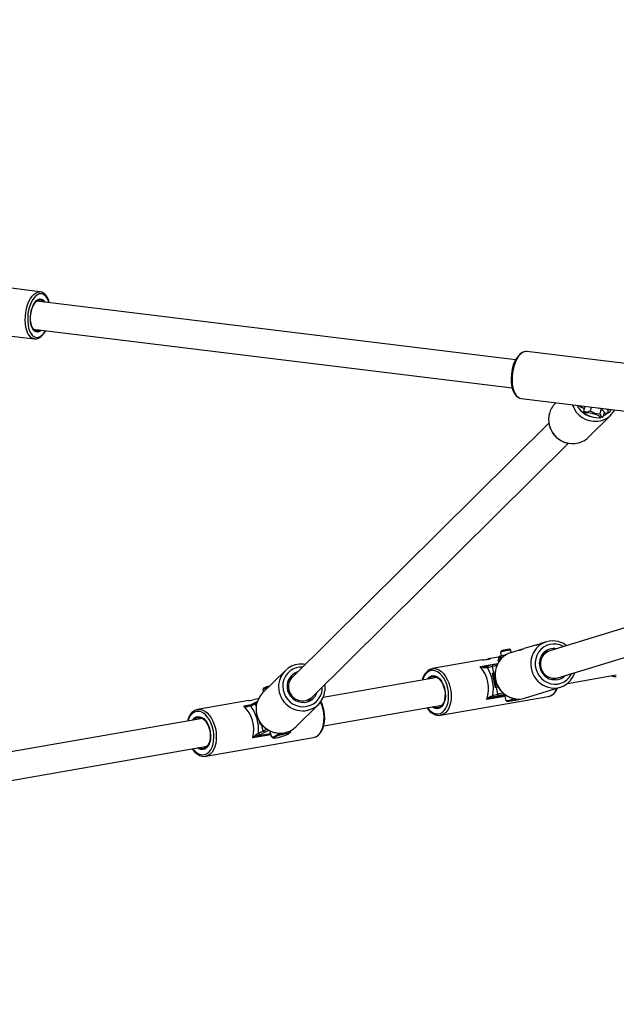
# Model space of a CAD drawing. Units: millimetres. Extents: x 1478 to 3180, y 67 to 809.
# Drawn here: x 2514 to 2548, y 236 to 292 of the extents above; entities that cross this region are included whole.
import ezdxf

# ---------------------------------------------------------------- set-up
doc = ezdxf.new("R2010")
doc.units = ezdxf.units.MM
doc.header["$LTSCALE"] = 65
doc.header["$PDSIZE"] = -1
doc.layers.add('VP-DIM', color=7, linetype='Continuous')
doc.layers.add('VP-HIC', color=6, linetype='Continuous')
doc.layers.add('VP-EQ', color=7, linetype='Continuous', true_color=0x8a3492)
doc.dimstyles.get("Standard").update_dxf_attribs({"dimtxt": 14, "dimasz": 20, "dimexe": 20, "dimexo": 50, "dimgap": 20, "dimtad": 0, "dimdec": 0, "dimzin": 0, "dimdsep": 46, "dimtxsty": 'Standard', "dimcen": -0.09, "dimadec": 0, "dimazin": 0, "dimtfac": 1, "dimtdec": 4, "dimtofl": 0, "dimtmove": 0, "dimatfit": 3, "dimfxl": 70, "dimfxlon": 1, "dimtolj": 1, "dimtzin": 0, "dimarcsym": 0})

# ---------------------------------------------------------------- blocks, each defined once
blk = doc.blocks.new('*D89')
at = {"layer": 'Defpoints', "color": 0}
for p in [(2609.725, 452.968), (2463.765, 240.28), (3065.534, 240.28)]:
    blk.add_point(p, dxfattribs=at)
at = {"layer": 'VP-DIM', "color": 0, "lineweight": -2}
for p, q in [((2995.534, 452.968), (3085.534, 452.968)), ((3065.534, 432.968), (3065.534, 389.958)), ((3065.534, 260.28), (3065.534, 303.291)), ((2995.534, 240.28), (3085.534, 240.28))]:
    blk.add_line(p, q, dxfattribs=at)
at = {"layer": 'VP-DIM', "color": 0}
for points in [[(3068.867, 432.968), (3062.201, 432.968), (3065.534, 452.968)], [(3062.201, 260.28), (3068.867, 260.28), (3065.534, 240.28)]]:
    blk.add_solid(points, dxfattribs=at)
at = {"layer": 'VP-DIM', "color": 0, "insert": (3065.534, 346.624), "char_height": 20, "attachment_point": 5, "rotation": 90}
blk.add_mtext('\\A1;215', dxfattribs=at)
blk = doc.blocks.new('13313')
at = {"layer": 'VP-EQ', "color": 0, "linetype": 'Continuous', "lineweight": 25}
for p, q in [((4124.631, -38.587), (4117.92, -37.765)), ((4151.691, -42.455), (4124.435, -39.117)), ((4124.872, -39.127), (4124.904, -39.175)), ((4117.591, -40.445), (4124.303, -41.267)), ((4124.24, -40.705), (4151.496, -44.043)), ((4152.337, -41.98), (4152.329, -41.979)), ((4159.049, -42.801), (4152.337, -41.98)), ((4152.009, -44.66), (4158.721, -45.481)), ((4153.98, -44.901), (4153.943, -44.938)), ((4155.289, -45.061), (4155.29, -45.062)), ((4155.309, -45.064), (4155.324, -45.075)), ((4155.63, -45.103), (4155.557, -45.375)), ((4155.986, -45.147), (4155.928, -45.363)), ((4156.552, -45.242), (4156.408, -45.198)), ((4156.414, -45.199), (4156.423, -45.203)), ((4156.552, -45.242), (4156.475, -45.53)), ((4156.729, -45.422), (4156.552, -45.242)), ((4156.877, -45.268), (4156.857, -45.253)), ((4157.092, -45.338), (4157.107, -45.284)), ((4157.095, -45.327), (4157.127, -45.286)), ((4155.64, -45.513), (4155.68, -45.549)), ((4155.841, -46.857), (4157.121, -45.591)), ((4156.467, -45.761), (4156.53, -45.748)), ((4156.651, -45.709), (4156.529, -45.745)), ((4156.729, -45.422), (4156.651, -45.709)), ((4153.583, -46.067), (4138.985, -60.506)), ((4140.11, -61.643), (4154.71, -47.203)), ((4186.644, -48.901), (4153.631, -59.013)), ((4154.1, -60.543), (4187.701, -50.25)), ((4152.954, -58.645), (4152.178, -58.883)), ((4153.442, -58.495), (4153.131, -58.591)), ((4150.73, -59.362), (4150.25, -59.445)), ((4150.884, -59.003), (4150.829, -59.085)), ((4150.829, -59.085), (4150.873, -59.302)), ((4151.417, -58.967), (4151.335, -58.912)), ((4152.001, -58.937), (4151.413, -59.117)), ((4151.446, -59.107), (4151.417, -58.967)), ((4153.631, -59.013), (4153.291, -59.117)), ((4149.789, -59.526), (4146.954, -60.02)), ((4149.678, -59.903), (4150.678, -59.729)), ((4150.369, -59.906), (4150.087, -59.976)), ((4150.424, -59.795), (4150.141, -59.865)), ((4150.443, -60.274), (4150.369, -59.906)), ((4150.424, -59.795), (4150.428, -59.794)), ((4150.69, -59.569), (4150.71, -59.669)), ((4150.733, -59.491), (4150.708, -59.513)), ((4150.718, -59.419), (4150.732, -59.492)), ((4150.756, -59.536), (4150.842, -59.503)), ((4150.756, -59.536), (4150.766, -59.589)), ((4138.573, -60.14), (4137.293, -61.405)), ((4150.379, -60.289), (4150.443, -60.274)), ((4150.379, -60.289), (4150.419, -60.291)), ((4150.546, -61.122), (4150.379, -60.289)), ((4150.419, -60.291), (4150.583, -61.113)), ((4150.519, -60.286), (4150.421, -60.303)), ((4150.443, -60.274), (4150.509, -60.257)), ((4154.637, -60.863), (4157.42, -60.379)), ((4138.985, -60.506), (4138.717, -60.771)), ((4138.867, -60.548), (4138.865, -60.553)), ((4147.226, -60.531), (4140.743, -61.66)), ((4153.76, -60.647), (4154.1, -60.543)), ((4137.299, -61.228), (4137.337, -61.363)), ((4137.348, -61.138), (4137.3, -61.222)), ((4147.418, -62.679), (4153.549, -61.611)), ((4151.082, -61.602), (4150.054, -61.781)), ((4150.304, -61.672), (4151.069, -61.539)), ((4150.401, -61.544), (4150.684, -61.474)), ((4150.782, -61.558), (4150.499, -61.628)), ((4150.61, -61.106), (4150.546, -61.122)), ((4150.702, -61.084), (4150.61, -61.106)), ((4150.684, -61.474), (4150.61, -61.106)), ((4151.109, -61.519), (4151.067, -61.529)), ((4151.067, -61.529), (4151.128, -61.829)), ((4152.204, -61.699), (4154.233, -61.077)), ((4136.505, -61.84), (4133.591, -62.348)), ((4136.215, -62.139), (4136.65, -62.063)), ((4136.439, -62.133), (4136.487, -62.125)), ((4136.893, -62.03), (4136.624, -62.16)), ((4136.928, -61.927), (4136.659, -62.057)), ((4137.049, -61.745), (4136.806, -61.788)), ((4136.956, -62.001), (4136.893, -62.03)), ((4136.928, -62.156), (4136.893, -62.03)), ((4136.944, -61.921), (4136.985, -61.902)), ((4139.192, -63.325), (4140.472, -62.059)), ((4139.842, -61.909), (4140.11, -61.643)), ((4140.769, -63.28), (4147.5, -62.107)), ((4151.178, -61.863), (4151.128, -61.829)), ((4151.177, -61.868), (4151.239, -61.889)), ((4151.547, -61.715), (4151.55, -61.731)), ((4151.55, -61.731), (4151.687, -61.726)), ((4147.418, -62.679), (4147.407, -62.681)), ((4133.862, -62.859), (4120.842, -65.127)), ((4137.162, -63.228), (4137.094, -62.985)), ((4137.223, -63.198), (4137.162, -63.228)), ((4137.165, -63.102), (4137.196, -63.211)), ((4137.325, -63.556), (4137.223, -63.198)), ((4137.753, -63.787), (4136.733, -63.965)), ((4136.974, -63.841), (4137.73, -63.709)), ((4137.056, -63.686), (4137.325, -63.556)), ((4137.43, -63.637), (4137.162, -63.767)), ((4137.767, -63.589), (4137.704, -63.617)), ((4137.704, -63.617), (4137.787, -63.909)), ((4138.139, -63.684), (4138.156, -63.746)), ((4138.776, -63.739), (4138.877, -63.639)), ((4138.854, -63.563), (4138.876, -63.639)), ((4134.054, -65.008), (4140.186, -63.939)), ((4137.88, -63.964), (4137.787, -63.909)), ((4137.88, -63.964), (4137.935, -63.977)), ((4121.117, -66.704), (4134.137, -64.435))]:
    blk.add_line(p, q, dxfattribs=at)
at = {"layer": 'VP-EQ', "color": 0, "linetype": 'Continuous', "lineweight": 25, "flags": 128}
for points in [[(4124.299, -41.267), (4124.207, -41.241), (4124.105, -41.177), (4124.014, -41.079), (4123.935, -40.95), (4123.87, -40.793), (4123.822, -40.612), (4123.792, -40.413), (4123.779, -40.2), (4123.786, -39.98), (4123.811, -39.759), (4123.854, -39.542), (4123.914, -39.335), (4123.988, -39.145), (4124.076, -38.976), (4124.175, -38.833), (4124.281, -38.72), (4124.393, -38.64), (4124.506, -38.595), (4124.619, -38.586), (4124.623, -38.586)], [(4124.972, -38.871), (4124.885, -38.778), (4124.789, -38.719), (4124.685, -38.695), (4124.578, -38.707), (4124.47, -38.754), (4124.365, -38.835), (4124.265, -38.948), (4124.173, -39.089), (4124.092, -39.255), (4124.024, -39.44), (4123.972, -39.64), (4123.936, -39.848), (4123.918, -40.059), (4123.919, -40.266), (4123.937, -40.464), (4123.973, -40.647), (4124.026, -40.809), (4124.094, -40.946), (4124.176, -41.055), (4124.268, -41.131), (4124.368, -41.172), (4124.474, -41.179), (4124.582, -41.149), (4124.689, -41.085), (4124.792, -40.988), (4124.888, -40.86), (4124.931, -40.79)], [(4124.709, -40.763), (4124.679, -40.791), (4124.585, -40.854), (4124.49, -40.881), (4124.398, -40.872), (4124.311, -40.827), (4124.234, -40.748), (4124.169, -40.638), (4124.119, -40.501), (4124.086, -40.342), (4124.07, -40.168), (4124.073, -39.985), (4124.094, -39.8), (4124.134, -39.62), (4124.189, -39.453), (4124.258, -39.304), (4124.338, -39.179), (4124.427, -39.084), (4124.521, -39.021), (4124.616, -38.994), (4124.708, -39.003), (4124.795, -39.048), (4124.872, -39.127)], [(4124.648, -40.755), (4124.63, -40.77), (4124.537, -40.818), (4124.445, -40.831), (4124.357, -40.807), (4124.276, -40.747), (4124.206, -40.654), (4124.15, -40.532), (4124.11, -40.385), (4124.088, -40.22), (4124.084, -40.043), (4124.099, -39.862), (4124.132, -39.684), (4124.182, -39.516), (4124.246, -39.366), (4124.323, -39.239), (4124.408, -39.14), (4124.499, -39.074), (4124.592, -39.043), (4124.683, -39.049), (4124.768, -39.091), (4124.843, -39.168), (4124.843, -39.168)], [(4124.298, -41.266), (4124.303, -41.267), (4124.418, -41.265), (4124.53, -41.233), (4124.639, -41.172), (4124.746, -41.081), (4124.846, -40.962), (4124.938, -40.818), (4124.951, -40.792)], [(4152.326, -41.982), (4152.263, -41.977), (4152.15, -41.999), (4152.039, -42.05), (4151.932, -42.13), (4151.828, -42.24), (4151.733, -42.376), (4151.649, -42.534), (4151.577, -42.71), (4151.519, -42.899), (4151.475, -43.098), (4151.448, -43.302), (4151.437, -43.506), (4151.442, -43.706), (4151.464, -43.897), (4151.503, -44.076), (4151.557, -44.237), (4151.628, -44.379), (4151.715, -44.497), (4151.817, -44.586), (4151.928, -44.641), (4152.009, -44.656)], [(4152.329, -41.979), (4152.302, -41.977), (4152.189, -41.994), (4152.076, -42.046), (4151.965, -42.134), (4151.86, -42.253), (4151.763, -42.402), (4151.678, -42.576), (4151.606, -42.77), (4151.55, -42.979), (4151.511, -43.198), (4151.489, -43.419), (4151.487, -43.638), (4151.503, -43.849), (4151.537, -44.045), (4151.589, -44.221), (4151.657, -44.372), (4151.739, -44.495), (4151.832, -44.586), (4151.935, -44.642), (4152.009, -44.66)], [(4155.526, -45.195), (4155.587, -45.224), (4155.597, -45.228)], [(4155.928, -45.363), (4156.209, -45.494), (4156.475, -45.53)], [(4156.711, -45.488), (4156.731, -45.489), (4156.85, -45.484), (4156.953, -45.464), (4157.022, -45.432), (4157.069, -45.388), (4157.089, -45.341)], [(4156.712, -45.483), (4156.768, -45.482), (4156.864, -45.471), (4156.931, -45.449), (4156.967, -45.416), (4156.969, -45.373), (4156.939, -45.324), (4156.877, -45.268)], [(4157.082, -45.281), (4157.091, -45.302), (4157.092, -45.34)], [(4155.644, -45.508), (4155.628, -45.5), (4155.557, -45.375)], [(4156.374, -45.601), (4156.455, -45.646), (4156.505, -45.687), (4156.521, -45.723), (4156.502, -45.749), (4156.449, -45.764), (4156.367, -45.767), (4156.262, -45.757), (4156.143, -45.735), (4156.019, -45.703), (4155.9, -45.664), (4155.797, -45.621), (4155.717, -45.576), (4155.666, -45.535), (4155.65, -45.5), (4155.669, -45.473), (4155.722, -45.458), (4155.804, -45.455), (4155.909, -45.465), (4156.029, -45.487), (4156.152, -45.519), (4156.271, -45.558), (4156.374, -45.601)], [(4156.475, -45.53), (4156.558, -45.667), (4156.651, -45.709)], [(4154.413, -58.773), (4154.39, -58.76), (4154.207, -58.679), (4154.015, -58.633), (4153.819, -58.624), (4153.625, -58.651), (4153.44, -58.714), (4153.27, -58.811), (4153.121, -58.938), (4152.996, -59.093), (4152.9, -59.269), (4152.836, -59.461), (4152.807, -59.662), (4152.812, -59.868), (4152.853, -60.07), (4152.927, -60.262), (4153.032, -60.438), (4153.166, -60.593), (4153.322, -60.722), (4153.498, -60.819), (4153.686, -60.883), (4153.881, -60.911), (4154.077, -60.902), (4154.267, -60.857), (4154.445, -60.777), (4154.605, -60.664), (4154.743, -60.522), (4154.854, -60.357), (4154.881, -60.303)], [(4152.878, -58.682), (4152.861, -58.684), (4152.877, -58.674), (4152.927, -58.654), (4153.006, -58.631), (4153.027, -58.626)], [(4150.851, -59.307), (4150.819, -59.315), (4150.774, -59.329), (4150.761, -59.334), (4150.75, -59.341), (4150.738, -59.351), (4150.725, -59.368), (4150.717, -59.393), (4150.718, -59.417)], [(4150.985, -59.35), (4150.899, -59.369), (4150.81, -59.39)], [(4151.925, -58.974), (4151.908, -58.976), (4151.924, -58.966), (4151.973, -58.946), (4152.053, -58.923), (4152.074, -58.918)], [(4139.564, -59.933), (4139.399, -59.939), (4139.202, -59.978), (4139.017, -60.052), (4138.849, -60.159), (4138.705, -60.294), (4138.587, -60.454), (4138.501, -60.634), (4138.449, -60.827), (4138.433, -61.028), (4138.453, -61.23), (4138.509, -61.427), (4138.598, -61.612), (4138.719, -61.779), (4138.866, -61.923), (4139.036, -62.039), (4139.223, -62.124), (4139.421, -62.175), (4139.623, -62.19), (4139.823, -62.168), (4140.015, -62.111), (4140.192, -62.021), (4140.349, -61.899), (4140.48, -61.751), (4140.582, -61.58), (4140.652, -61.393), (4140.686, -61.195), (4140.689, -61.071)], [(4149.789, -59.526), (4149.792, -59.525), (4149.875, -59.514), (4149.971, -59.505), (4150.072, -59.495), (4150.163, -59.483), (4150.231, -59.469), (4150.272, -59.455), (4150.283, -59.445), (4150.261, -59.444), (4150.223, -59.451)], [(4149.934, -59.971), (4149.933, -59.958), (4149.933, -59.946), (4149.934, -59.936), (4149.936, -59.926), (4149.939, -59.919), (4149.942, -59.913), (4149.946, -59.91), (4149.95, -59.908)], [(4149.95, -59.908), (4150.081, -59.88), (4150.146, -59.864)], [(4150.223, -59.451), (4150.153, -59.471), (4150.084, -59.494)], [(4150.611, -59.85), (4150.498, -59.875), (4150.369, -59.906)], [(4150.428, -59.794), (4150.544, -59.767), (4150.672, -59.738)], [(4150.69, -59.569), (4150.716, -59.507), (4150.756, -59.536)], [(4153.061, -59.926), (4153.114, -60.1), (4153.199, -60.261), (4153.312, -60.401), (4153.45, -60.516), (4153.606, -60.6), (4153.774, -60.649), (4153.947, -60.663), (4154.118, -60.64), (4154.28, -60.582), (4154.427, -60.49), (4154.507, -60.418)], [(4146.675, -62.251), (4146.778, -62.373), (4146.901, -62.479), (4147.03, -62.554), (4147.161, -62.594), (4147.29, -62.599), (4147.415, -62.568), (4147.53, -62.503), (4147.633, -62.405), (4147.721, -62.277), (4147.792, -62.122), (4147.843, -61.946), (4147.872, -61.753), (4147.88, -61.549), (4147.865, -61.339), (4147.829, -61.13), (4147.772, -60.928), (4147.696, -60.738), (4147.603, -60.567), (4147.495, -60.418), (4147.377, -60.296), (4147.25, -60.205), (4147.12, -60.148), (4146.989, -60.125), (4146.862, -60.138), (4146.862, -60.138)], [(4146.921, -60.027), (4147.055, -60.012), (4147.07, -60.013)], [(4146.921, -60.432), (4147.033, -60.423), (4147.148, -60.45), (4147.262, -60.513), (4147.369, -60.608), (4147.467, -60.732), (4147.551, -60.88), (4147.617, -61.047), (4147.664, -61.226), (4147.69, -61.41), (4147.693, -61.592), (4147.674, -61.766), (4147.633, -61.924), (4147.572, -62.061), (4147.493, -62.171), (4147.399, -62.249), (4147.294, -62.294), (4147.182, -62.303), (4147.067, -62.276), (4146.954, -62.214), (4146.941, -62.204)], [(4146.941, -60.479), (4147.051, -60.471), (4147.164, -60.499), (4147.274, -60.563), (4147.379, -60.659), (4147.472, -60.784), (4147.551, -60.933), (4147.613, -61.099), (4147.654, -61.276), (4147.673, -61.456), (4147.67, -61.633), (4147.643, -61.798), (4147.596, -61.946), (4147.529, -62.069), (4147.445, -62.164), (4147.347, -62.226), (4147.241, -62.252), (4147.129, -62.242), (4147.017, -62.196), (4147.011, -62.192)], [(4147.07, -60.013), (4147.192, -60.035), (4147.329, -60.093), (4147.463, -60.185), (4147.589, -60.31), (4147.703, -60.462), (4147.804, -60.639), (4147.888, -60.835), (4147.953, -61.045), (4147.997, -61.264), (4148.018, -61.485), (4148.017, -61.702), (4147.994, -61.909), (4147.948, -62.102), (4147.882, -62.273), (4147.796, -62.42), (4147.694, -62.537), (4147.578, -62.622), (4147.452, -62.672), (4147.418, -62.679)], [(4150.087, -59.976), (4150.035, -59.973), (4149.934, -59.971)], [(4138.712, -61.271), (4138.779, -61.44), (4138.877, -61.592), (4139.003, -61.724), (4139.153, -61.828), (4139.319, -61.9), (4139.494, -61.939), (4139.673, -61.941), (4139.847, -61.907), (4140.009, -61.839), (4140.153, -61.739), (4140.273, -61.611), (4140.364, -61.46), (4140.406, -61.351)], [(4150.263, -61.615), (4150.355, -61.57), (4150.401, -61.544)], [(4136.474, -62.179), (4136.473, -62.167), (4136.472, -62.156), (4136.473, -62.147), (4136.474, -62.139), (4136.476, -62.132), (4136.479, -62.128), (4136.483, -62.125), (4136.487, -62.125)], [(4136.624, -62.16), (4136.574, -62.167), (4136.474, -62.179)], [(4136.487, -62.125), (4136.614, -62.079), (4136.676, -62.051)], [(4136.928, -61.927), (4136.929, -61.926), (4136.944, -61.921)], [(4140.173, -63.938), (4140.236, -63.928), (4140.359, -63.879), (4140.472, -63.801), (4140.573, -63.695), (4140.659, -63.564), (4140.73, -63.41), (4140.782, -63.236), (4140.814, -63.048), (4140.827, -62.85), (4140.819, -62.646), (4140.791, -62.442), (4140.744, -62.241), (4140.679, -62.049), (4140.603, -61.883)], [(4140.186, -63.939), (4140.19, -63.939), (4140.319, -63.896), (4140.437, -63.819), (4140.543, -63.709), (4140.632, -63.568), (4140.703, -63.402), (4140.753, -63.214), (4140.782, -63.009), (4140.788, -62.793), (4140.771, -62.573), (4140.732, -62.353), (4140.672, -62.141), (4140.592, -61.941), (4140.587, -61.929)], [(4150.499, -61.628), (4150.434, -61.644), (4150.304, -61.672)], [(4151.35, -61.876), (4151.281, -61.886), (4151.244, -61.889), (4151.242, -61.885), (4151.276, -61.874), (4151.342, -61.857), (4151.436, -61.835), (4151.549, -61.811), (4151.673, -61.785), (4151.798, -61.761), (4151.846, -61.752)], [(4133.535, -62.364), (4133.47, -62.383), (4133.441, -62.396), (4133.374, -62.435), (4133.265, -62.524), (4133.169, -62.639), (4133.089, -62.779), (4133.025, -62.942), (4133.009, -63.008)], [(4133.311, -64.579), (4133.386, -64.671), (4133.507, -64.785), (4133.634, -64.867), (4133.765, -64.916), (4133.896, -64.929), (4134.021, -64.907), (4134.139, -64.85), (4134.246, -64.76), (4134.338, -64.639), (4134.413, -64.49), (4134.469, -64.319), (4134.503, -64.129), (4134.517, -63.927), (4134.507, -63.718), (4134.476, -63.509), (4134.424, -63.305), (4134.352, -63.111), (4134.263, -62.935), (4134.159, -62.78), (4134.043, -62.652), (4133.918, -62.553), (4133.788, -62.487), (4133.657, -62.456), (4133.529, -62.46), (4133.406, -62.5), (4133.406, -62.5)], [(4133.541, -62.359), (4133.587, -62.349), (4133.591, -62.348)], [(4133.591, -62.348), (4133.721, -62.343), (4133.859, -62.373), (4133.996, -62.439), (4134.128, -62.539), (4134.252, -62.67), (4134.364, -62.828), (4134.461, -63.009), (4134.541, -63.209), (4134.601, -63.422), (4134.64, -63.641), (4134.656, -63.862), (4134.65, -64.077), (4134.622, -64.282), (4134.571, -64.47), (4134.5, -64.637), (4134.411, -64.777), (4134.306, -64.887), (4134.187, -64.965), (4134.08, -65.003)], [(4146.647, -62.255), (4146.693, -62.324), (4146.81, -62.454), (4146.938, -62.559), (4147.073, -62.634), (4147.212, -62.677), (4147.35, -62.687), (4147.405, -62.678)], [(4133.372, -62.944), (4133.416, -62.898), (4133.511, -62.832)], [(4133.487, -62.786), (4133.595, -62.753), (4133.709, -62.757), (4133.824, -62.796), (4133.936, -62.87), (4134.041, -62.976), (4134.134, -63.109), (4134.212, -63.264), (4134.272, -63.436), (4134.312, -63.617), (4134.33, -63.802), (4134.326, -63.982), (4134.299, -64.151), (4134.251, -64.302), (4134.183, -64.43), (4134.099, -64.53), (4134.001, -64.597), (4133.893, -64.63), (4133.779, -64.626), (4133.664, -64.587), (4133.577, -64.533)], [(4133.511, -62.832), (4133.617, -62.801), (4133.729, -62.806), (4133.841, -62.847), (4133.95, -62.923), (4134.051, -63.03), (4134.139, -63.164), (4134.212, -63.32), (4134.267, -63.491), (4134.3, -63.67), (4134.311, -63.85), (4134.299, -64.023), (4134.265, -64.183), (4134.21, -64.322), (4134.136, -64.436), (4134.047, -64.519), (4133.946, -64.568), (4133.837, -64.581), (4133.724, -64.557), (4133.647, -64.52)], [(4136.927, -63.778), (4137.014, -63.72), (4137.056, -63.686)], [(4137.162, -63.767), (4137.1, -63.795), (4136.974, -63.841)], [(4137.325, -63.556), (4137.447, -63.501), (4137.534, -63.466)], [(4137.667, -63.539), (4137.54, -63.588), (4137.43, -63.637)], [(4138.064, -63.971), (4137.984, -63.98), (4137.934, -63.977), (4137.918, -63.964), (4137.937, -63.941), (4137.99, -63.91), (4138.072, -63.873), (4138.176, -63.835), (4138.295, -63.797), (4138.418, -63.763), (4138.536, -63.736), (4138.639, -63.717), (4138.719, -63.709), (4138.769, -63.711), (4138.785, -63.725), (4138.766, -63.748), (4138.713, -63.779), (4138.631, -63.815), (4138.527, -63.854), (4138.408, -63.891), (4138.284, -63.925), (4138.167, -63.953), (4138.064, -63.971)], [(4138.156, -63.746), (4138.46, -63.716), (4138.701, -63.611)], [(4138.701, -63.611), (4138.807, -63.668), (4138.876, -63.639)], [(4133.283, -64.584), (4133.318, -64.637), (4133.434, -64.77), (4133.561, -64.878), (4133.695, -64.956), (4133.834, -65.003), (4133.972, -65.016), (4134.083, -65)], [(4134.08, -65.003), (4134.059, -65.007), (4134.054, -65.008)]]:
    blk.add_lwpolyline(points, dxfattribs=at)
at = {"layer": 'VP-EQ', "color": 0, "linetype": 'Continuous', "lineweight": 25}
for centre, radius, start, end in [((4124.567, -39.066), 0.479, 33.6166, 83.5242), ((4124.124, -39.411), 1.041, 11.4825, 35.9509), ((4124.123, -39.464), 1.036, 14.688, 34.9531), ((4154.829, -45.832), 1.259, 134.7271, 165.0279), ((4156.23, -44.572), 1.383, 198.7264, 275.7756), ((4156.268, -44.536), 1.188, 205.6353, 253.2654), ((4156.001, -44.079), 1.213, 234.0842, 246.9487), ((4155.332, -45.004), 0.0717, 233.42, 263.4586), ((4156.159, -43.869), 1.466, 235.3229, 247.5077), ((4155.729, -44.974), 0.436, 246.7587, 297.0762), ((4156.232, -44.692), 1.264, 276.2302, 330.6467), ((4156.887, -45.179), 0.09, 263.8185, 293.1427), ((4154.934, -45.855), 1.369, 165.5262, 274.5945), ((4154.947, -45.845), 1.377, 165.8032, 274.3615), ((4156.267, -44.649), 1.071, 292.1143, 309.3125), ((4154.951, -45.952), 1.27, 274.5821, 314.5292), ((4149.982, -50.148), 9.011, 288.7411, 290.4519), ((4153.8, -59.665), 1.222, 74.1763, 138.6395), ((4153.862, -59.606), 1.15, 50.5307, 75.7917), ((4151.7, -61.904), 2.95, 95.5036, 107.1777), ((4151.776, -60.292), 1.23, 107.1568, 140.0592), ((4152.626, -66.698), 7.601, 101.3542, 103.4767), ((4151.602, -61.413), 2.515, 96.0963, 106.5848), ((4149.098, -50.632), 8.807, 288.7208, 290.4713), ((4153.936, -59.756), 1.385, 139.5016, 253.6046), ((4153.887, -59.725), 0.85, 79.7839, 193.6571), ((4153.859, -59.729), 0.751, 107.6617, 168.2315), ((4139.462, -61.038), 1.263, 94.3549, 175.0221), ((4139.506, -60.693), 0.924, 77.4327, 98.3027), ((4148.162, -61.184), 1.984, 342.4843, 40.1969), ((4149.994, -59.231), 0.743, 244.8005, 265.3428), ((4149.829, -59.142), 0.776, 258.7532, 278.971), ((4150.173, -59.949), 0.0899, 110.381, 197.1388), ((4150.455, -59.88), 0.0899, 110.3808, 197.1384), ((4151.885, -60.383), 1.374, 140.4973, 254.3129), ((4151.908, -60.377), 1.386, 140.8562, 253.8745), ((4150.837, -59.645), 0.256, 96.1878, 117.9491), ((4151.015, -60.229), 0.79, 99.9158, 110.928), ((4153.899, -59.769), 0.799, 165.9918, 284.5362), ((4139.526, -61.027), 0.849, 106.7733, 196.7417), ((4139.14, -60.893), 0.44, 105.5643, 128.3506), ((4147.201, -60.819), 0.84, 109.7492, 170.4683), ((4147.118, -60.826), 0.734, 110.4101, 168.0894), ((4147.045, -60.858), 0.444, 106.3059, 148.7656), ((4147.052, -60.868), 0.404, 105.8761, 141.3543), ((4147.993, -61.211), 2.431, 352.1407, 30.5408), ((4153.96, -59.914), 1.153, 318.2585, 343.1983), ((4157.357, -60.048), 0.432, 241.0393, 278.3224), ((4137.79, -61.861), 0.848, 97.2547, 121.4178), ((4139.579, -61.043), 1.381, 175.2498, 275.5371), ((4139.565, -61.053), 0.803, 164.8388, 312.7584), ((4139.51, -61.036), 0.746, 134.7257, 165.0377), ((4138.799, -60.061), 0.499, 277.5517, 288.4607), ((4139.9, -61.138), 0.953, 351.0353, 12.5553), ((4153.875, -59.908), 1.223, 254.3632, 320.2497), ((4138.187, -62.304), 1.267, 134.8107, 171.8384), ((4137.722, -61.809), 0.719, 99.6352, 126.1319), ((4139.584, -61.161), 1.262, 275.8648, 353.9591), ((4150.495, -61.534), 0.0943, 186.0432, 272.7076), ((4153.835, -74.425), 13.329, 102.4138, 103.6768), ((4150.778, -61.464), 0.0943, 186.0432, 272.7076), ((4153.669, -73.429), 12.217, 102.2889, 103.6703), ((4153.369, -60.929), 0.706, 284.8511, 343.0182), ((4153.41, -60.933), 0.69, 283.8895, 343.7236), ((4136.31, -61.502), 0.644, 261.5065, 281.5089), ((4134.856, -63.51), 1.931, 346.3742, 45.2608), ((4136.451, -61.488), 0.692, 250.0998, 271.9299), ((4135.744, -56.559), 5.336, 278.1958, 281.4724), ((4136.702, -62.129), 0.0841, 120.7285, 201.962), ((4134.692, -63.532), 2.37, 356.2759, 35.3588), ((4136.971, -61.999), 0.0841, 120.7285, 201.962), ((4138.286, -62.323), 1.369, 171.9497, 274.7987), ((4138.3, -62.31), 1.38, 172.2973, 274.4926), ((4150.642, -62.306), 0.788, 118.6905, 138.1704), ((4150.501, -62.467), 0.819, 103.9229, 123.0396), ((4150.336, -61.606), 0.0737, 186.7819, 243.728), ((4151.22, -61.267), 0.57, 260.6663, 305.406), ((4149.679, -51.834), 10.18, 279.4521, 283.3855), ((4151.846, -60.524), 1.228, 254.7162, 286.9309), ((4133.839, -63.206), 0.828, 121.5113, 165.7815), ((4133.72, -63.224), 0.496, 117.9651, 147.3533), ((4137.416, -64.482), 0.856, 124.7997, 142.9048), ((4137.262, -64.695), 0.901, 108.6443, 125.9523), ((4137.026, -63.753), 0.103, 194.5056, 239.1346), ((4137.157, -63.665), 0.103, 191.7482, 272.8541), ((4137.425, -63.535), 0.103, 191.747, 272.8522), ((4137.782, -63.398), 0.511, 270.5823, 317.1394), ((4138.302, -62.421), 1.269, 274.777, 314.551)]:
    blk.add_arc(centre, radius, start, end, dxfattribs=at)
blk = doc.blocks.new('16313 2d')
at = {"layer": 'VP-EQ', "color": 0}
blk.add_blockref('13313', (-1609.756, 315.463), dxfattribs=at)
blk = doc.blocks.new('1631 2d')
at = {"layer": 'VP-EQ', "color": 0}
blk.add_blockref('16313 2d', (0, 0), dxfattribs=at)
blk = doc.blocks.new('*D99')
at = {"layer": 'Defpoints', "color": 0}
for p in [(2613.398, 606.849), (2329.94, 66.68), (3159.669, 66.68)]:
    blk.add_point(p, dxfattribs=at)
at = {"layer": 'VP-DIM', "color": 0, "lineweight": -2}
for p, q in [((3089.669, 606.849), (3179.669, 606.849)), ((3159.669, 586.849), (3159.669, 388.759)), ((3159.669, 86.68), (3159.669, 298.759)), ((3089.669, 66.68), (3179.669, 66.68))]:
    blk.add_line(p, q, dxfattribs=at)
at = {"layer": 'VP-DIM', "color": 0}
for points in [[(3163.002, 586.849), (3156.336, 586.849), (3159.669, 606.849)], [(3156.336, 86.68), (3163.002, 86.68), (3159.669, 66.68)]]:
    blk.add_solid(points, dxfattribs=at)
at = {"layer": 'VP-DIM', "color": 0, "insert": (3159.669, 343.759), "char_height": 20, "attachment_point": 5, "rotation": 90}
blk.add_mtext('\\A1;540', dxfattribs=at)

msp = doc.modelspace()

# ---------------------------------------------------------------- linework, layer by layer
at = {"layer": 'VP-HIC', "color": 3}
msp.add_lwpolyline([(2554.334, 266.493, 0.267919), (2459.353, 431.027), (2244.208, 555.274, 0.267979), (2054.19, 555.285), (2045.687, 550.376, 0.414214), (1976.142, 290.831), (2010.542, 231.249, 0.131618), (2080.065, 161.717), (2200.523, 92.148, 0.131687), (2295.546, 66.68), (2364.334, 66.68, 0.414214), (2554.334, 256.68)], format="xyb", close=True, dxfattribs=at)
at = {"layer": 'VP-HIC', "color": 4}
msp.add_lwpolyline([(2455.798, 433.08), (2631.611, 433.08, -0.414214), (2781.611, 283.08), (2781.611, 240.28, -0.414214), (2631.611, 90.28), (2456.046, 90.28, 0.273281), (2554.334, 256.68), (2554.334, 266.493, 0.267919), (2459.353, 431.027)], format="xyb", close=True, dxfattribs=at)

# ---------------------------------------------------------------- block references
at = {"layer": 'VP-EQ', "color": 0}
msp.add_blockref('1631 2d', (0, 0), dxfattribs=at)

# ---------------------------------------------------------------- dimensions: what is measured, and where the dimension line sits
at = {"layer": 'VP-DIM', "color": 0}
dim = msp.add_linear_dim(base=(3159.669, 66.68), p1=(2613.398, 606.849), p2=(2329.94, 66.68), angle=90, dimstyle='Standard', override={"dimtxt": 20}, dxfattribs=at)
dim.commit()
dim.dimension.update_dxf_attribs({"geometry": '*D99', "text_midpoint": (3159.669, 343.759), "dimtype": 160})
dim = msp.add_linear_dim(base=(3065.534, 240.28), p1=(2609.725, 452.968), p2=(2463.765, 240.28), angle=90, text='215', dimstyle='Standard', override={"dimtxt": 20}, dxfattribs=at)
dim.commit()
dim.dimension.update_dxf_attribs({"geometry": '*D89', "text_midpoint": (3065.534, 346.624)})

doc.saveas('drawing.dxf')
